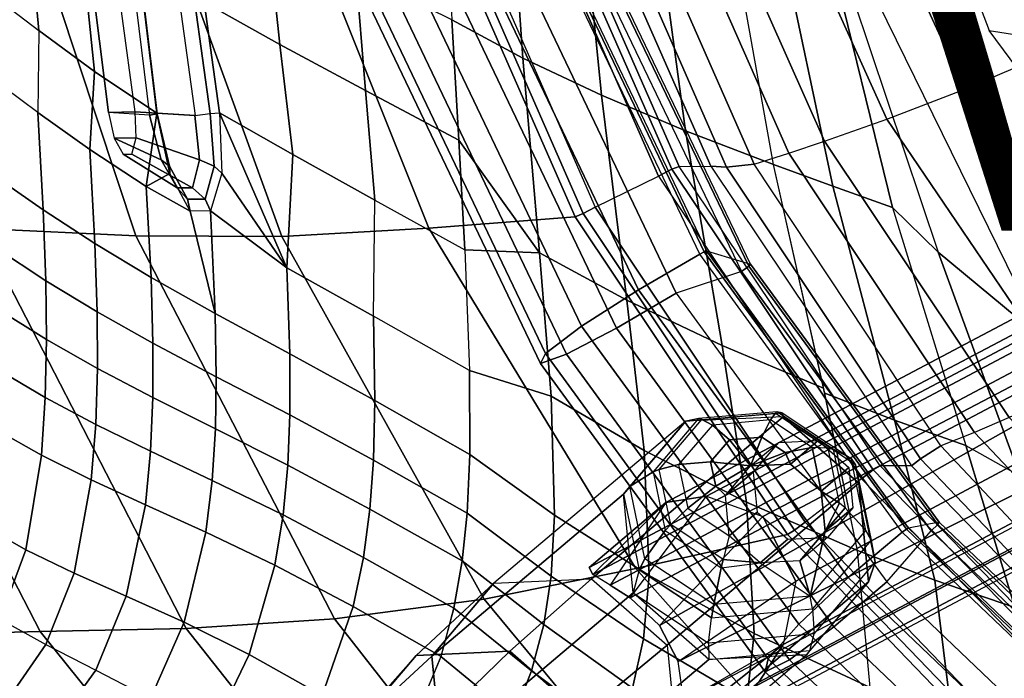
# Model space of a CAD drawing. Units: inches. Extents: x -15.4 to 17.5, y -15.6 to 15.6.
# Drawn here: x -10.1 to -4.3, y -8.6 to -4.8 of the extents above; entities that cross this region are included whole.
import ezdxf

# ---------------------------------------------------------------- set-up
doc = ezdxf.new("R2010")
doc.units = ezdxf.units.IN
doc.header["$MEASUREMENT"] = 0
for name, color, linetype in [('SEAT-BACK', 5, 'Continuous'), ('SEAT-FABRIC', 5, 'Continuous'), ('SEAT-VIEW', 7, 'Continuous'), ('SEAT-WOOD', 5, 'Continuous')]:
    doc.layers.add(name, color=color, linetype=linetype)
doc.styles.get("Standard").update_dxf_attribs({"font": 'arial.ttf'})

msp = doc.modelspace()

# ---------------------------------------------------------------- linework, layer by layer
at = {"layer": 'SEAT-BACK'}
for points in [[(-4.2256, -3.2011, 7.9513), (-4.8341, -3.4026, 8.1039), (-4.0884, -4.9681, 8.2286), (-3.4999, -4.6873, 8.0713)], [(-4.8341, -3.4026, 8.1039), (-5.3268, -3.5513, 8.3034), (-4.5737, -5.1748, 8.4315), (-4.0884, -4.9681, 8.2286)], [(-5.3268, -3.5513, 8.3034), (-5.7828, -3.6778, 8.5726), (-5.027, -5.3495, 8.7036), (-4.5737, -5.1748, 8.4315)], [(-5.7828, -3.6778, 8.5726), (-6.1485, -3.7722, 8.8729), (-5.3908, -5.4784, 9.0047), (-5.027, -5.3495, 8.7036)], [(-6.1485, -3.7722, 8.8729), (-6.3576, -3.8237, 9.0932), (-5.5977, -5.5478, 9.2232), (-5.3908, -5.4784, 9.0047)], [(-6.2786, -5.642, 11.2856), (-7.0746, -3.8308, 11.1559), (-7.158, -3.8583, 11.1774), (-6.3564, -5.6823, 11.308)], [(-6.2353, -5.6253, 11.208), (-7.029, -3.8194, 11.0788), (-7.0746, -3.8308, 11.1559), (-6.2786, -5.642, 11.2856)], [(-6.8455, -3.8195, 9.9519), (-7.029, -3.8194, 11.0788), (-6.2353, -5.6253, 11.208), (-6.0519, -5.6251, 10.0811)], [(-5.9595, -5.63, 9.7679), (-6.7382, -3.8526, 9.6404), (-6.8455, -3.8195, 9.9519), (-6.0519, -5.6251, 10.0811)], [(-6.3576, -3.8237, 9.0932), (-6.5636, -3.8729, 9.3596), (-5.7994, -5.613, 9.484), (-5.5977, -5.5478, 9.2232)], [(-7.158, -3.8583, 11.1774), (-7.5386, -4.0039, 11.1154), (-6.7243, -5.8631, 11.248), (-6.3564, -5.6823, 11.308)], [(-5.7994, -5.613, 9.484), (-6.5636, -3.8729, 9.3596), (-6.7382, -3.8526, 9.6404), (-5.9595, -5.63, 9.7679)], [(-10.3059, -5.9874, 20.5653), (-10.9629, -3.9172, 20.5417), (-10.0743, -3.9902, 18.0271), (-9.3983, -6.0309, 18.1309)], [(-9.2721, -4.0342, 15.7494), (-8.5487, -6.0336, 15.8612), (-9.3983, -6.0309, 18.1309), (-10.0743, -3.9902, 18.0271)], [(-7.5386, -4.0039, 11.1154), (-6.7243, -5.8631, 11.248), (-6.794, -5.8993, 11.2643), (-7.6141, -4.029, 11.1314)], [(-8.4672, -4.0454, 13.4723), (-7.6935, -5.9858, 13.5942), (-8.5487, -6.0336, 15.8612), (-9.2721, -4.0342, 15.7494)], [(-7.6629, -4.0422, 11.1949), (-6.8403, -5.9188, 11.3268), (-7.6935, -5.9858, 13.5942), (-8.4672, -4.0454, 13.4723)], [(-7.6141, -4.029, 11.1314), (-6.794, -5.8993, 11.2643), (-6.8403, -5.9188, 11.3268), (-7.6629, -4.0422, 11.1949)], [(-4.5737, -5.1748, 8.4315), (-4.0884, -4.9681, 8.2286), (-3.049, -6.4412, 8.4123), (-3.5169, -6.7055, 8.6204)], [(-5.027, -5.3495, 8.7036), (-4.5737, -5.1748, 8.4315), (-3.5169, -6.7055, 8.6204), (-3.9588, -6.9274, 8.8947)], [(-5.3908, -5.4784, 9.0047), (-5.027, -5.3495, 8.7036), (-3.9588, -6.9274, 8.8947), (-4.3147, -7.089, 9.1939)], [(-5.5977, -5.5478, 9.2232), (-5.3908, -5.4784, 9.0047), (-4.3147, -7.089, 9.1939), (-4.5168, -7.1746, 9.4083)], [(-5.7994, -5.613, 9.484), (-5.5977, -5.5478, 9.2232), (-4.5168, -7.1746, 9.4083), (-4.7127, -7.2534, 9.661)], [(-4.7126, -7.2534, 9.661), (-5.7994, -5.613, 9.484), (-5.9595, -5.63, 9.7679), (-4.8308, -7.3289, 9.9534)], [(-5.1063, -7.3924, 11.4765), (-6.2786, -5.642, 11.2856), (-6.3564, -5.6823, 11.308), (-5.1754, -7.4456, 11.5003)], [(-5.0666, -7.3703, 11.3983), (-6.2353, -5.6253, 11.208), (-6.2786, -5.642, 11.2856), (-5.1063, -7.3924, 11.4765)], [(-6.2353, -5.6253, 11.208), (-6.0519, -5.6251, 10.0811), (-4.8831, -7.3699, 10.2715), (-5.0666, -7.3703, 11.3983)], [(-4.8308, -7.3289, 9.9534), (-5.9595, -5.63, 9.7679), (-6.0519, -5.6251, 10.0811), (-4.8831, -7.3699, 10.2715)], [(-6.7243, -5.8631, 11.248), (-6.3564, -5.6823, 11.308), (-5.1754, -7.4456, 11.5003), (-5.503, -7.697, 11.4469)], [(-10.7758, -8.3563, 25.2848), (-12.0676, -5.8495, 25.4526), (-11.2029, -5.9179, 23.0031), (-9.9556, -8.3343, 22.9667)], [(-6.794, -5.8993, 11.2643), (-5.5639, -7.7443, 11.4637), (-5.6061, -7.7705, 11.5251), (-6.8403, -5.9188, 11.3268)], [(-6.7243, -5.8631, 11.248), (-5.503, -7.697, 11.4469), (-5.5639, -7.7443, 11.4637), (-6.794, -5.8993, 11.2643)], [(-9.9556, -8.3343, 22.9667), (-11.2029, -5.9179, 23.0031), (-10.3059, -5.9874, 20.5653), (-9.1056, -8.3165, 20.6592)], [(-6.8403, -5.9188, 11.3268), (-5.606, -7.7705, 11.5251), (-6.4882, -7.9676, 13.7989), (-7.6935, -5.9858, 13.5942)], [(-9.1056, -8.3165, 20.6592), (-10.3059, -5.9874, 20.5653), (-9.3983, -6.0309, 18.1309), (-8.2412, -8.2614, 18.3578)], [(-7.6935, -5.9858, 13.5942), (-6.4882, -7.9676, 13.7989), (-7.3714, -8.1461, 16.0738), (-8.5487, -6.0336, 15.8612)], [(-8.5487, -6.0336, 15.8612), (-7.3714, -8.1461, 16.0738), (-8.2412, -8.2614, 18.3578), (-9.3983, -6.0309, 18.1309)], [(-4.3147, -7.089, 9.1939), (-4.5168, -7.1746, 9.4083), (-3.3859, -8.3728, 9.6019), (-3.1892, -8.2766, 9.3924)], [(-4.5168, -7.1746, 9.4083), (-4.7127, -7.2534, 9.661), (-3.5763, -8.4598, 9.8461), (-3.3859, -8.3728, 9.6019)], [(-3.5764, -8.4598, 9.8461), (-4.7126, -7.2534, 9.661), (-4.8308, -7.3289, 9.9534), (-3.633, -8.5851, 10.1503)], [(-3.633, -8.5851, 10.1503), (-4.8308, -7.3289, 9.9534), (-4.8831, -7.3699, 10.2715), (-3.6291, -8.6636, 10.4757)], [(-3.8483, -8.6898, 11.6814), (-5.1063, -7.3924, 11.4765), (-5.1754, -7.4456, 11.5003), (-3.9077, -8.753, 11.7068)], [(-3.8126, -8.6636, 11.6026), (-5.0666, -7.3703, 11.3983), (-5.1063, -7.3924, 11.4765), (-3.8483, -8.6898, 11.6814)], [(-4.8831, -7.3699, 10.2715), (-5.0666, -7.3703, 11.3983), (-3.8126, -8.6636, 11.6026), (-3.6291, -8.6636, 10.4757)], [(-5.1754, -7.4456, 11.5003), (-5.503, -7.697, 11.4469), (-4.2224, -9.0289, 11.6555), (-3.9077, -8.753, 11.7068)], [(-5.503, -7.697, 11.4469), (-4.2224, -9.0289, 11.6555), (-4.2744, -9.0845, 11.6732), (-5.5639, -7.7443, 11.4637)], [(-5.606, -7.7705, 11.5251), (-4.312, -9.1157, 11.7343), (-5.2119, -9.4026, 14.0379), (-6.4882, -7.9676, 13.7989)], [(-5.5639, -7.7443, 11.4637), (-4.2744, -9.0845, 11.6732), (-4.312, -9.1157, 11.7343), (-5.6061, -7.7705, 11.5251)], [(-6.4882, -7.9676, 13.7989), (-5.2119, -9.4026, 14.0379), (-6.1095, -9.671, 16.3447), (-7.3714, -8.1461, 16.0738)], [(-7.3714, -8.1461, 16.0738), (-6.1095, -9.671, 16.3447), (-6.9823, -9.8741, 18.6675), (-8.2412, -8.2614, 18.3578)], [(-7.7822, -9.993, 20.8486), (-9.1056, -8.3165, 20.6592), (-8.2412, -8.2614, 18.3578), (-6.9823, -9.8741, 18.6675)], [(-10.7541, -8.8853, 26.2887), (-10.7759, -8.3563, 25.2848), (-9.3142, -10.1489, 25.2387), (-10.2279, -9.5463, 26.2638)], [(-9.3142, -10.1489, 25.2387), (-10.7758, -8.3563, 25.2848), (-9.9556, -8.3343, 22.9667), (-8.5627, -10.068, 23.0387)], [(-8.5627, -10.068, 23.0387), (-9.9556, -8.3343, 22.9667), (-9.1056, -8.3165, 20.6592), (-7.7822, -9.993, 20.8486)]]:
    msp.add_3dface(points, dxfattribs=at)
at = {"layer": 'SEAT-FABRIC'}
for points in [[(-4.4324, -4.8348, 11.6213), (-4.0104, -4.8991, 11.69), (-4.9692, -2.5381, 11.5339), (-5.3611, -2.3933, 11.47)], [(-4.0104, -4.8992, 11.69), (-3.6253, -4.6284, 12.601), (-4.447, -2.3842, 12.4757), (-4.9692, -2.5381, 11.5339)], [(-7.6155, -3.6439, 25.1701), (-7.5589, -4.771, 25.4042), (-7.1462, -4.9953, 24.7199), (-7.2292, -3.7973, 24.4774)], [(-10.3571, -3.7071, 33.5451), (-10.2827, -4.5886, 33.5531), (-9.9633, -4.8331, 32.3314), (-10.0449, -3.9486, 32.3163)], [(-7.2292, -3.7973, 24.4774), (-7.1462, -4.9953, 24.7199), (-6.6887, -5.211, 24.0618), (-6.8132, -3.9422, 23.8002)], [(-10.0449, -3.9486, 32.3163), (-9.9633, -4.8331, 32.3314), (-9.6383, -5.0727, 31.1102), (-9.7308, -4.1876, 31.0876)], [(-6.8132, -3.9422, 23.8002), (-6.6887, -5.211, 24.0618), (-6.1982, -5.4175, 23.4249), (-6.3789, -4.0799, 23.133)], [(-9.0826, -3.9913, 28.7145), (-8.9998, -4.6683, 28.7383), (-8.5595, -4.9159, 27.6635), (-8.6311, -4.234, 27.5818)], [(-6.3789, -4.0799, 23.133), (-6.1982, -5.4175, 23.4249), (-5.6862, -5.6151, 22.8021), (-5.937, -4.2124, 22.4698)], [(-2.9796, -6.0514, 18.7246), (-3.4781, -6.2678, 20.0032), (-4.4586, -4.3166, 19.8434), (-3.953, -4.1767, 18.529)], [(-9.7308, -4.1876, 31.0876), (-9.6383, -5.0727, 31.1102), (-9.2766, -5.3162, 29.9002), (-9.3833, -4.4303, 29.8686)], [(-8.6311, -4.234, 27.5818), (-8.5595, -4.9159, 27.6635), (-8.0623, -5.1842, 26.6189), (-8.1185, -4.4939, 26.4793)], [(-5.6862, -5.6151, 22.8021), (-5.937, -4.2124, 22.4698), (-5.6454, -4.2984, 22.0306), (-5.3413, -5.7413, 22.3947)], [(-5.3413, -5.7413, 22.3947), (-5.6454, -4.2984, 22.0306), (-5.3571, -4.384, 21.5892), (-4.9943, -5.8643, 21.988)], [(-4.7291, -6.1253, 21.8086), (-4.9943, -5.8643, 21.988), (-5.3571, -4.384, 21.5892), (-5.3228, -4.3525, 21.5104)], [(-4.1152, -6.6347, 21.3947), (-5.1324, -4.5601, 21.3057), (-5.3228, -4.3525, 21.5104), (-4.7291, -6.1253, 21.8086)], [(-3.4781, -6.2678, 20.0032), (-4.1152, -6.6347, 21.3947), (-5.1324, -4.5601, 21.3057), (-4.4586, -4.3166, 19.8434)], [(-9.3188, -5.3281, 29.7124), (-9.5583, -5.3112, 29.4523), (-9.6631, -4.478, 29.4256), (-9.4277, -4.441, 29.6813)], [(-9.2733, -5.3193, 29.8007), (-9.3812, -4.433, 29.769), (-9.4277, -4.441, 29.6813), (-9.3188, -5.3281, 29.7125)], [(-9.2767, -5.3162, 29.9002), (-9.3833, -4.4301, 29.8686), (-9.3812, -4.433, 29.769), (-9.2733, -5.3193, 29.8007)], [(-9.5583, -5.3112, 29.4523), (-9.4023, -5.3083, 28.9648), (-9.4812, -4.7218, 28.9445), (-9.6631, -4.478, 29.4256)], [(-8.1185, -4.4939, 26.4793), (-8.0623, -5.1842, 26.6189), (-7.5189, -5.4735, 25.6033), (-7.559, -4.771, 25.4041)], [(-9.9633, -4.8331, 32.3314), (-9.9682, -5.3122, 32.5355), (-10.2676, -5.091, 33.6549), (-10.2827, -4.5886, 33.5531)], [(-9.4812, -4.7218, 28.9445), (-9.1416, -4.6823, 28.8668), (-9.0537, -5.3288, 28.8924), (-9.4023, -5.3083, 28.9648)], [(-8.966, -5.318, 28.8473), (-9.0542, -4.6724, 28.8211), (-9.1416, -4.6823, 28.8668), (-9.0538, -5.3288, 28.8924)], [(-8.9109, -5.3134, 28.7649), (-8.9997, -4.6683, 28.7383), (-9.0542, -4.6724, 28.8211), (-8.966, -5.318, 28.8473)], [(-8.9998, -4.6683, 28.7383), (-8.911, -5.3134, 28.7649), (-8.485, -5.5557, 27.7557), (-8.5595, -4.9159, 27.6635)], [(-7.5589, -4.771, 25.4042), (-7.5189, -5.4735, 25.6033), (-7.0481, -6.1298, 25.0453), (-7.1462, -4.9953, 24.7199)], [(-9.6669, -5.5262, 31.4153), (-9.6383, -5.0727, 31.1102), (-9.9633, -4.8331, 32.3314), (-9.9682, -5.3122, 32.5355)], [(-2.4502, -6.9063, 11.9441), (-2.8959, -6.9056, 11.8715), (-4.4324, -4.8348, 11.6213), (-4.0104, -4.8991, 11.69)], [(-8.5595, -4.9159, 27.6635), (-8.485, -5.5557, 27.7557), (-8.0066, -5.8218, 26.7763), (-8.0623, -5.1842, 26.6189)], [(-7.1462, -4.9953, 24.7199), (-7.0481, -6.1298, 25.0453), (-6.5404, -6.4049, 24.4002), (-6.6887, -5.211, 24.0618)], [(-10.2676, -5.091, 33.6549), (-10.2339, -5.6718, 33.6849), (-9.9368, -5.878, 32.5955), (-9.9682, -5.3122, 32.5355)], [(-9.6383, -5.0727, 31.1102), (-9.6669, -5.5262, 31.4153), (-9.3384, -5.7417, 30.3031), (-9.2766, -5.3162, 29.9002)], [(-8.0623, -5.1842, 26.6189), (-8.0066, -5.8218, 26.7763), (-7.4834, -6.1121, 25.8272), (-7.5189, -5.4735, 25.6033)], [(-6.6887, -5.211, 24.0618), (-6.5404, -6.4049, 24.4002), (-5.9857, -6.6679, 23.7897), (-6.1982, -5.4175, 23.4249)], [(-9.9682, -5.3122, 32.5355), (-9.9368, -5.878, 32.5955), (-9.6366, -6.0749, 31.5052), (-9.6669, -5.5262, 31.4153)], [(-9.5583, -5.3112, 29.4523), (-9.5235, -5.4615, 29.4115), (-9.3959, -5.4593, 29.0162), (-9.4023, -5.3083, 28.9648)], [(-9.3188, -5.3281, 29.7124), (-9.5583, -5.3112, 29.4523), (-9.5235, -5.4615, 29.4115), (-9.2515, -5.5867, 29.6522)], [(-9.0277, -5.5875, 28.9787), (-9.3959, -5.4593, 29.0162), (-9.4023, -5.3083, 28.9648), (-9.054, -5.3288, 28.8924)], [(-9.1997, -5.6671, 29.8058), (-9.2766, -5.3162, 29.9002), (-9.3384, -5.7417, 30.3031)], [(-9.2515, -5.5867, 29.6522), (-9.2027, -5.6243, 29.7306), (-9.2733, -5.3193, 29.8007), (-9.3188, -5.3281, 29.7124)], [(-9.2027, -5.6243, 29.7306), (-9.1997, -5.6671, 29.8058), (-9.2767, -5.3162, 29.9002), (-9.2733, -5.3193, 29.8007)], [(-9.054, -5.3288, 28.8924), (-8.9659, -5.318, 28.8472), (-8.9421, -5.6234, 28.9424), (-9.0277, -5.5875, 28.9787)], [(-8.9659, -5.318, 28.8472), (-8.911, -5.3134, 28.7649), (-8.8974, -5.6642, 28.8866), (-8.9421, -5.6234, 28.9424)], [(-8.911, -5.3134, 28.7649), (-8.5196, -6.2165, 28.1437), (-8.485, -5.5557, 27.7557)], [(-8.8974, -5.6642, 28.8866), (-8.5196, -6.2165, 28.1437), (-8.911, -5.3134, 28.7649)], [(-6.1982, -5.4175, 23.4249), (-5.9857, -6.6679, 23.7897), (-5.3951, -6.9164, 23.2072), (-5.6862, -5.6151, 22.8021)], [(-9.3959, -5.4593, 29.0162), (-9.5235, -5.4615, 29.4115), (-9.4714, -5.555, 29.2932), (-9.4222, -5.5542, 29.1416)], [(-9.2515, -5.5867, 29.6522), (-9.5235, -5.4615, 29.4115), (-9.4714, -5.555, 29.2932), (-9.1573, -5.7498, 29.4533)], [(-9.0694, -5.7509, 29.1941), (-9.4222, -5.5542, 29.1416), (-9.3959, -5.4593, 29.0162), (-9.0277, -5.5875, 28.9787)], [(-7.4834, -6.1121, 25.8272), (-7.0481, -6.1298, 25.0453), (-7.5189, -5.4735, 25.6033)], [(-9.6669, -5.5262, 31.4153), (-9.6366, -6.0749, 31.5052), (-9.3097, -6.2729, 30.4229), (-9.3384, -5.7417, 30.3031)], [(-9.1573, -5.7498, 29.4533), (-9.4714, -5.555, 29.2932), (-9.4222, -5.5542, 29.1416), (-9.0694, -5.7509, 29.1941)], [(-8.485, -5.5557, 27.7557), (-8.5196, -6.2165, 28.1437), (-8.0156, -6.4979, 27.1152), (-8.0066, -5.8218, 26.7763)], [(-9.1573, -5.7498, 29.4533), (-9.097, -5.8165, 29.4964), (-9.2027, -5.6243, 29.7306), (-9.2515, -5.5867, 29.6522)], [(-9.0277, -5.5875, 28.9787), (-8.9421, -5.6234, 28.9424), (-8.9947, -5.817, 29.1924), (-9.0694, -5.7509, 29.1941)], [(-5.3882, -6.9464, 23.2177), (-5.6862, -5.6151, 22.8021), (-5.3413, -5.7413, 22.3947), (-4.9817, -7.1027, 22.8448)], [(-10.2339, -5.6718, 33.6849), (-10.2168, -6.0984, 33.7075), (-9.9223, -6.2913, 32.641), (-9.9368, -5.878, 32.5955)], [(-9.3384, -5.7417, 30.3031), (-9.0812, -5.8855, 29.53), (-9.1997, -5.6671, 29.8058)], [(-9.097, -5.8165, 29.4964), (-9.0812, -5.8855, 29.53), (-9.1997, -5.6671, 29.8058), (-9.2027, -5.6243, 29.7306)], [(-8.9421, -5.6234, 28.9424), (-8.8974, -5.6642, 28.8866), (-8.9638, -5.8844, 29.178), (-8.9947, -5.817, 29.1924)], [(-8.9638, -5.8844, 29.178), (-8.5196, -6.2165, 28.1437), (-8.8974, -5.6642, 28.8866)], [(-9.3384, -5.7417, 30.3031), (-9.3097, -6.2729, 30.4229), (-8.9367, -6.4825, 29.358), (-9.0812, -5.8855, 29.53)], [(-9.0694, -5.7509, 29.1941), (-8.9947, -5.817, 29.1924), (-9.097, -5.8165, 29.4964), (-9.1573, -5.7498, 29.4533)], [(-4.9817, -7.1027, 22.8448), (-5.3413, -5.7413, 22.3947), (-4.9943, -5.8643, 21.988), (-4.5665, -7.2514, 22.4784)], [(-8.9947, -5.817, 29.1924), (-8.9638, -5.8844, 29.178), (-9.0812, -5.8855, 29.53), (-9.097, -5.8165, 29.4964)], [(-8.0156, -6.4979, 27.1152), (-8.0066, -5.8218, 26.7763), (-7.4834, -6.1121, 25.8272), (-7.4553, -6.8151, 26.127)], [(-9.9368, -5.878, 32.5955), (-9.9223, -6.2913, 32.641), (-9.6237, -6.4732, 31.5737), (-9.6366, -6.0749, 31.5052)], [(-8.9367, -6.4825, 29.358), (-8.9638, -5.8844, 29.178), (-9.0812, -5.8855, 29.53)], [(-8.9638, -5.8844, 29.178), (-8.9367, -6.4825, 29.358), (-8.5023, -6.7174, 28.322), (-8.5196, -6.2165, 28.1437)], [(-4.5665, -7.2514, 22.4784), (-4.2526, -7.427, 22.2668), (-4.7291, -6.1253, 21.8086), (-4.9943, -5.8643, 21.988)], [(-10.2168, -6.0984, 33.7075), (-10.2101, -6.4531, 33.7266), (-9.9186, -6.6341, 32.6793), (-9.9223, -6.2913, 32.641)], [(-9.6366, -6.0749, 31.5052), (-9.6237, -6.4732, 31.5737), (-9.2988, -6.6558, 30.5143), (-9.3097, -6.2729, 30.4229)], [(-7.4834, -6.1121, 25.8272), (-7.4553, -6.8151, 26.127), (-6.9816, -6.9641, 25.3595), (-7.0481, -6.1298, 25.0453)], [(-7.0481, -6.1298, 25.0453), (-6.9816, -6.9641, 25.3595), (-6.4404, -7.2795, 24.7158), (-6.5404, -6.4049, 24.4002)], [(-3.4686, -7.9299, 21.8951), (-4.1152, -6.6347, 21.3947), (-4.7291, -6.1253, 21.8086), (-4.2526, -7.427, 22.2668)], [(-8.5196, -6.2165, 28.1437), (-8.5023, -6.7174, 28.322), (-8.0069, -6.9899, 27.3234), (-8.0156, -6.4979, 27.1152)], [(-9.9223, -6.2913, 32.641), (-9.9186, -6.6341, 32.6793), (-9.6219, -6.8028, 31.6315), (-9.6237, -6.4732, 31.5737)], [(-9.3097, -6.2729, 30.4229), (-9.2988, -6.6558, 30.5143), (-8.9298, -6.8509, 29.4717), (-8.9367, -6.4825, 29.358)], [(-6.5404, -6.4049, 24.4002), (-6.4404, -7.2795, 24.7158), (-5.8431, -7.5807, 24.1164), (-5.9857, -6.6679, 23.7897)], [(-10.2101, -6.4531, 33.7266), (-10.2133, -6.8028, 33.7452), (-9.9256, -6.9723, 32.7169), (-9.9186, -6.6341, 32.6793)], [(-9.6237, -6.4732, 31.5737), (-9.6219, -6.8028, 31.6315), (-9.2995, -6.9718, 30.5913), (-9.2988, -6.6558, 30.5143)], [(-8.9367, -6.4825, 29.358), (-8.9298, -6.8509, 29.4717), (-8.5024, -7.0735, 28.4575), (-8.5023, -6.7174, 28.322)], [(-8.0156, -6.4979, 27.1152), (-8.0069, -6.9899, 27.3234), (-7.4536, -7.3031, 26.3679), (-7.4553, -6.8151, 26.127)], [(-9.9186, -6.6341, 32.6793), (-9.9256, -6.9723, 32.7169), (-9.6317, -7.1282, 31.6883), (-9.6219, -6.8028, 31.6315)], [(-9.2988, -6.6558, 30.5143), (-9.2995, -6.9718, 30.5913), (-8.9348, -7.1541, 29.5676), (-8.9298, -6.8509, 29.4717)], [(-5.9857, -6.6679, 23.7897), (-5.8431, -7.5807, 24.1164), (-5.1971, -7.8623, 23.5593), (-5.3951, -6.9164, 23.2072)], [(-8.5023, -6.7174, 28.322), (-8.5024, -7.0735, 28.4575), (-8.0152, -7.337, 27.4807), (-8.0069, -6.9899, 27.3234)], [(-10.2133, -6.8028, 33.7452), (-10.2303, -7.1477, 33.763), (-9.9475, -7.3073, 32.753), (-9.9256, -6.9723, 32.7169)], [(-9.6219, -6.8028, 31.6315), (-9.6317, -7.1282, 31.6883), (-9.3126, -7.2841, 30.6672), (-9.2995, -6.9718, 30.5913)], [(-7.4553, -6.8151, 26.127), (-7.4537, -7.3031, 26.3679), (-6.9611, -7.6579, 25.6769), (-6.9816, -6.9641, 25.3595)], [(-8.9298, -6.8509, 29.4717), (-8.9348, -7.1541, 29.5676), (-8.5145, -7.3659, 28.5714), (-8.5024, -7.0735, 28.4575)], [(-9.9256, -6.9723, 32.7169), (-9.9475, -7.3073, 32.753), (-9.6575, -7.452, 31.7429), (-9.6317, -7.1282, 31.6883)], [(-9.2995, -6.9718, 30.5913), (-9.3126, -7.2841, 30.6672), (-8.9533, -7.4541, 29.6619), (-8.9348, -7.1541, 29.5676)], [(-8.0069, -6.9899, 27.3234), (-8.0152, -7.337, 27.4807), (-7.4696, -7.6448, 26.5488), (-7.4536, -7.3031, 26.3679)], [(-6.9816, -6.9641, 25.3595), (-6.9611, -7.6579, 25.6769), (-6.4111, -8.0083, 25.0283), (-6.4404, -7.2795, 24.7158)], [(-5.1971, -7.8622, 23.5593), (-5.3882, -6.9464, 23.2177), (-4.9817, -7.1027, 22.8448), (-4.7476, -8.0352, 23.2125)], [(-8.5024, -7.0735, 28.4575), (-8.5145, -7.3659, 28.5714), (-8.0359, -7.6211, 27.6124), (-8.0152, -7.337, 27.4807)], [(-4.7476, -8.0352, 23.2125), (-4.9817, -7.1027, 22.8448), (-4.5665, -7.2514, 22.4784), (-4.2821, -8.1955, 22.8812)], [(-10.2303, -7.1477, 33.763), (-10.3085, -7.7053, 33.7883), (-10.038, -7.8582, 32.8049), (-9.9475, -7.3073, 32.753)], [(-9.6317, -7.1282, 31.6883), (-9.6575, -7.452, 31.7429), (-9.3429, -7.5965, 30.7401), (-9.3126, -7.2841, 30.6672)], [(-8.9348, -7.1541, 29.5676), (-8.9533, -7.4541, 29.6619), (-8.5413, -7.6554, 28.683), (-8.5145, -7.3659, 28.5714)], [(-4.2526, -7.427, 22.2668), (-3.59, -8.6112, 22.589), (-4.2821, -8.1955, 22.8812), (-4.5665, -7.2514, 22.4784)], [(-9.9475, -7.3073, 32.753), (-10.038, -7.8582, 32.8049), (-9.7581, -7.994, 31.8216), (-9.6575, -7.452, 31.7429)], [(-9.3126, -7.2841, 30.6672), (-9.3429, -7.5965, 30.7401), (-8.9903, -7.7558, 29.7524), (-8.9533, -7.4541, 29.6619)], [(-7.4537, -7.3031, 26.3679), (-7.4696, -7.6448, 26.5489), (-6.9813, -8.0122, 25.8598), (-6.9611, -7.6579, 25.6769)], [(-6.4404, -7.2795, 24.7158), (-6.4111, -8.0083, 25.0283), (-5.7993, -8.3455, 24.4302), (-5.8431, -7.5807, 24.1164)], [(-8.5145, -7.3659, 28.5714), (-8.5413, -7.6554, 28.683), (-8.0732, -7.9026, 27.7408), (-8.0359, -7.6211, 27.6124)], [(-8.0152, -7.337, 27.4807), (-8.0359, -7.6211, 27.6124), (-7.4988, -7.9234, 26.6991), (-7.4696, -7.6448, 26.5488)], [(-9.6575, -7.452, 31.7429), (-9.7581, -7.994, 31.8216), (-9.4547, -8.1292, 30.8452), (-9.3429, -7.5965, 30.7401)], [(-8.9533, -7.4541, 29.6619), (-8.9903, -7.7558, 29.7524), (-8.5885, -7.9482, 28.7899), (-8.5413, -7.6554, 28.683)], [(-9.3429, -7.5965, 30.7401), (-9.4547, -8.1292, 30.8452), (-9.1178, -8.2807, 29.8823), (-8.9903, -7.7558, 29.7524)], [(-8.0359, -7.6211, 27.6124), (-8.0732, -7.9026, 27.7408), (-7.5473, -8.1993, 26.8443), (-7.4988, -7.9234, 26.6991)], [(-5.8431, -7.5807, 24.1164), (-5.7993, -8.3455, 24.4302), (-5.1243, -8.6607, 23.891), (-5.1971, -7.8623, 23.5593)], [(-8.5413, -7.6554, 28.683), (-8.5885, -7.9482, 28.7899), (-8.1333, -8.189, 27.8627), (-8.0732, -7.9026, 27.7408)], [(-7.4696, -7.6448, 26.5489), (-7.4987, -7.9235, 26.6992), (-7.0241, -8.2942, 26.015), (-6.9813, -8.0122, 25.8598)], [(-6.9611, -7.6579, 25.6769), (-6.9813, -8.0122, 25.8598), (-6.4428, -8.3774, 25.2082), (-6.4111, -8.0083, 25.0283)], [(-10.3085, -7.7053, 33.7883), (-10.4441, -8.0943, 33.7993), (-10.1884, -8.2622, 32.8276), (-10.038, -7.8582, 32.8049)], [(-8.9903, -7.7558, 29.7524), (-9.1178, -8.2807, 29.8823), (-8.7387, -8.4684, 28.9419), (-8.5885, -7.9482, 28.7899)], [(-10.038, -7.8582, 32.8049), (-10.1884, -8.2622, 32.8276), (-9.9218, -8.411, 31.8558), (-9.7581, -7.994, 31.8216)], [(-8.0732, -7.9026, 27.7408), (-8.1333, -8.189, 27.8627), (-7.6221, -8.481, 26.9805), (-7.5473, -8.1993, 26.8443)], [(-5.1243, -8.6608, 23.8911), (-5.1971, -7.8622, 23.5593), (-4.7476, -8.0352, 23.2125), (-4.6478, -8.8513, 23.5725)], [(-8.5885, -7.9482, 28.7899), (-8.7387, -8.4684, 28.9419), (-8.3137, -8.7072, 28.0333), (-8.1333, -8.189, 27.8627)], [(-7.4987, -7.9235, 26.6992), (-7.5472, -8.1994, 26.8444), (-7.0951, -8.5631, 26.1682), (-7.0241, -8.2942, 26.015)], [(-9.7581, -7.994, 31.8216), (-9.9218, -8.411, 31.8558), (-9.6321, -8.5591, 30.8904), (-9.4547, -8.1292, 30.8452)], [(-6.9813, -8.0122, 25.8598), (-7.0241, -8.2942, 26.015), (-6.5071, -8.6638, 25.3618), (-6.4428, -8.3774, 25.2082)], [(-6.4111, -8.0083, 25.0283), (-6.4428, -8.3774, 25.2082), (-5.8415, -8.7325, 24.6081), (-5.7993, -8.3455, 24.4302)], [(-4.6478, -8.8513, 23.5725), (-4.7476, -8.0352, 23.2125), (-4.2821, -8.1955, 22.8812), (-4.1459, -9.0244, 23.2846)], [(-9.4547, -8.1292, 30.8452), (-9.6321, -8.5591, 30.8904), (-9.313, -8.7246, 29.9373), (-9.1178, -8.2807, 29.8823)], [(-8.1333, -8.189, 27.8627), (-8.3137, -8.7072, 28.0333), (-7.8394, -8.9985, 27.1654), (-7.6221, -8.481, 26.9805)], [(-7.5472, -8.1994, 26.8444), (-7.6222, -8.4809, 26.9804), (-7.1981, -8.8293, 26.316), (-7.0951, -8.5631, 26.1682)], [(-10.1884, -8.2622, 32.8276), (-9.9218, -8.411, 31.8558), (-10.2363, -8.8622, 31.8799), (-10.4979, -8.7122, 32.8464)], [(-9.1178, -8.2807, 29.8823), (-9.313, -8.7246, 29.9373), (-8.959, -8.9283, 29.0042), (-8.7387, -8.4684, 28.9419)], [(-7.0241, -8.2942, 26.015), (-7.0951, -8.5631, 26.1682), (-6.608, -8.9266, 25.5168), (-6.5071, -8.6638, 25.3618)], [(-5.7993, -8.3455, 24.4302), (-5.8415, -8.7325, 24.6081), (-5.1691, -9.0686, 24.0768), (-5.1243, -8.6607, 23.891)], [(-9.9218, -8.411, 31.8558), (-9.6321, -8.5591, 30.8904), (-9.9547, -9.0076, 30.9256), (-10.2363, -8.8622, 31.8799)], [(-6.4428, -8.3774, 25.2082), (-6.5071, -8.6638, 25.3618), (-5.9286, -9.028, 24.7594), (-5.8415, -8.7325, 24.6081)], [(-8.7387, -8.4684, 28.9419), (-8.959, -8.9283, 29.0042), (-8.5691, -9.1841, 28.0987), (-8.3137, -8.7072, 28.0333)], [(-7.6222, -8.4809, 26.9804), (-7.8393, -8.9986, 27.1655), (-7.4646, -9.3075, 26.5264), (-7.1981, -8.8293, 26.316)], [(-9.6321, -8.5591, 30.8904), (-9.313, -8.7246, 29.9373), (-9.6479, -9.1638, 29.9864), (-9.9547, -9.0076, 30.9256)], [(-7.0951, -8.5631, 26.1682), (-7.1981, -8.8293, 26.316), (-6.7438, -9.1789, 25.6728), (-6.608, -8.9266, 25.5168)]]:
    msp.add_3dface(points, dxfattribs=at)
at = {"layer": 'SEAT-WOOD'}
for points in [[(0.7581, -3.8384, 7.7698), (1.0248, -3.8384, 6.1319), (-6.76, -7.9618, 4.864), (-6.3125, -7.5835, 6.6183)], [(1.0602, -3.8681, 6.011), (-6.7384, -8.0028, 4.7356), (-6.76, -7.9618, 4.864), (1.0248, -3.8384, 6.1319)], [(0.7581, -3.8384, 7.7698), (-6.3125, -7.5835, 6.6183), (-6.077, -7.5459, 6.9931), (0.7538, -3.9384, 8.1207)], [(1.1168, -3.9492, 5.9275), (-6.6381, -8.0638, 4.6611), (-6.7384, -8.0028, 4.7356), (1.0602, -3.8681, 6.011)], [(1.1793, -4.06, 5.9037), (-6.5206, -8.1384, 4.6497), (-6.6381, -8.0638, 4.6611), (1.1168, -3.9492, 5.9275)], [(0.7538, -3.9384, 8.1207), (-6.077, -7.5459, 6.9931), (-5.7498, -7.6656, 7.2683), (0.8544, -4.2, 8.3545)], [(-5.8737, -6.2368, 9.6714), (-6.2529, -6.3638, 9.6096), (-7.2678, -4.2363, 9.4443), (-6.9155, -4.066, 9.5017)], [(-6.0759, -6.1181, 11.0333), (-5.8203, -6.1953, 9.7598), (-6.8552, -4.0389, 9.5913), (-7.0517, -4.0722, 10.8743)], [(-6.9155, -4.066, 9.5017), (-5.8737, -6.2368, 9.6714), (-5.8307, -6.2075, 9.7017), (-6.8676, -4.0468, 9.5328)], [(-6.8676, -4.0468, 9.5328), (-5.8307, -6.2075, 9.7017), (-5.8203, -6.1953, 9.7598), (-6.8552, -4.0389, 9.5913)], [(-6.5206, -8.1384, 4.6497), (1.1793, -4.06, 5.9037), (1.1793, -4.06, 5.9037), (-6.3501, -8.2992, 4.6775)], [(-6.3501, -8.2992, 4.6775), (1.1793, -4.06, 5.9037), (1.4907, -4.6635, 5.9544), (-6.2422, -8.5083, 4.695)], [(-6.1159, -6.1364, 11.0931), (-7.0947, -4.0845, 10.9337), (-7.485, -4.2228, 11.0029), (-6.4732, -6.3437, 11.1677)], [(-7.0663, -4.0755, 10.9096), (-6.0897, -6.123, 11.0686), (-6.1159, -6.1363, 11.0931), (-7.0947, -4.0844, 10.9337)], [(-7.0517, -4.0722, 10.8743), (-6.0759, -6.1181, 11.0333), (-6.0897, -6.123, 11.0686), (-7.0663, -4.0755, 10.9096)], [(-6.4732, -6.3437, 11.1677), (-7.485, -4.2228, 11.0029), (-7.8496, -4.3651, 10.8508), (-6.8041, -6.5569, 11.0211)], [(-7.2678, -4.2363, 9.4443), (-6.2529, -6.3638, 9.6096), (-6.6015, -6.5684, 9.6602), (-7.649, -4.3727, 9.4897)], [(0.8544, -4.2, 8.3545), (-5.7498, -7.6656, 7.2683), (-5.5559, -8.0414, 7.2999), (1.0213, -4.5234, 8.3816)], [(-6.8041, -6.5569, 11.0211), (-7.8496, -4.3651, 10.8508), (-8.0846, -4.4706, 10.5191), (-7.0139, -6.715, 10.6935)], [(-7.649, -4.3727, 9.4897), (-6.6015, -6.5684, 9.6602), (-6.8911, -6.7184, 9.9046), (-7.9623, -4.4729, 9.7302)], [(-7.0139, -6.715, 10.6935), (-8.0846, -4.4706, 10.5191), (-8.1232, -4.5095, 10.1028), (-7.0432, -6.7732, 10.2787)], [(-7.9623, -4.4729, 9.7302), (-6.8911, -6.7184, 9.9046), (-7.0432, -6.7732, 10.2787), (-8.1232, -4.5095, 10.1028)], [(1.0213, -4.5234, 8.3816), (-5.5559, -8.0414, 7.2999), (-5.6305, -8.4112, 7.0658), (1.1907, -4.7851, 8.1919)], [(-6.2422, -8.5083, 4.695), (1.4907, -4.6635, 5.9544), (1.4907, -4.6635, 5.9544), (-6.2092, -8.7419, 4.7004)], [(-6.2179, -8.8783, 4.7296), (1.5425, -4.7742, 5.9968), (1.4907, -4.6635, 5.9544), (-6.2092, -8.7419, 4.7004)], [(-6.2319, -8.9845, 4.818), (1.5696, -4.8553, 6.0939), (1.5425, -4.7742, 5.9968), (-6.2179, -8.8783, 4.7296)], [(1.1907, -4.7851, 8.1919), (-5.6305, -8.4112, 7.0658), (-5.7725, -8.6301, 6.7062), (1.2981, -4.885, 7.8577)], [(-6.2199, -9.0084, 4.952), (1.5649, -4.885, 6.2198), (1.5696, -4.8553, 6.0939), (-6.2319, -8.9845, 4.818)], [(-5.7725, -8.6301, 6.7062), (-6.2199, -9.0084, 4.952), (1.5649, -4.885, 6.2198), (1.2981, -4.885, 7.8577)], [(-6.0897, -6.123, 11.0686), (-4.9134, -7.7383, 11.2602), (-4.937, -7.7555, 11.2851), (-6.1159, -6.1363, 11.0931)], [(-6.0759, -6.1181, 11.0333), (-4.9005, -7.7321, 11.2246), (-4.9134, -7.7383, 11.2602), (-6.0897, -6.123, 11.0686)], [(-4.7227, -7.6969, 9.9386), (-4.9005, -7.7321, 11.2246), (-6.0759, -6.1181, 11.0333), (-5.8203, -6.1953, 9.7598)], [(-4.937, -7.7555, 11.2851), (-6.1159, -6.1364, 11.0931), (-6.4732, -6.3437, 11.1677), (-5.2523, -8.0204, 11.3665)], [(-5.0279, -8.046, 9.8091), (-4.7683, -7.7489, 9.8514), (-5.8737, -6.2368, 9.6714), (-6.2529, -6.3638, 9.6096)], [(-5.8737, -6.2368, 9.6714), (-4.7683, -7.7489, 9.8514), (-4.7308, -7.7121, 9.8809), (-5.8307, -6.2075, 9.7017)], [(-5.8307, -6.2075, 9.7017), (-4.7308, -7.7121, 9.8809), (-4.7227, -7.6969, 9.9386), (-5.8203, -6.1953, 9.7598)], [(-5.2523, -8.0204, 11.3665), (-6.4732, -6.3437, 11.1677), (-6.8041, -6.5569, 11.0211), (-5.54, -8.2926, 11.227)], [(-6.2529, -6.3638, 9.6096), (-5.0279, -8.046, 9.8091), (-5.3351, -8.3073, 9.8665), (-6.6015, -6.5684, 9.6602)], [(-5.54, -8.2926, 11.227), (-6.8041, -6.5569, 11.0211), (-7.0139, -6.715, 10.6935), (-5.7177, -8.4946, 10.9046)], [(-6.6015, -6.5684, 9.6602), (-5.3351, -8.3073, 9.8665), (-5.5943, -8.499, 10.1158), (-6.8911, -6.7184, 9.9046)], [(-5.7177, -8.4946, 10.9046), (-7.0139, -6.715, 10.6935), (-7.0432, -6.7732, 10.2787), (-5.7353, -8.569, 10.4917)], [(-6.8911, -6.7184, 9.9046), (-5.5943, -8.499, 10.1158), (-5.7353, -8.569, 10.4917), (-7.0432, -6.7732, 10.2787)], [(-6.7464, -8.0271, 4.644), (-5.6301, -7.0833, 9.02), (-6.1975, -7.1097, 9.1705), (-7.3138, -8.0535, 4.7944)], [(-6.3058, -8.4147, 4.6152), (-5.1895, -7.471, 8.9912), (-5.6301, -7.0833, 9.02), (-6.7464, -8.0271, 4.644)], [(-6.1232, -7.0944, 9.3976), (-6.388, -7.4046, 9.6118), (-6.5228, -7.4908, 9.4336), (-6.1975, -7.1097, 9.1705)], [(-6.3516, -7.3908, 9.6457), (-6.1034, -7.1001, 9.445), (-6.1232, -7.0944, 9.3976), (-6.388, -7.4046, 9.6118)], [(-6.0426, -7.132, 9.5709), (-6.2389, -7.362, 9.7298), (-6.3516, -7.3908, 9.6457), (-6.1034, -7.1001, 9.445)], [(-5.6666, -7.0542, 9.3522), (-6.1232, -7.0944, 9.3976), (-6.1975, -7.1097, 9.1705), (-5.6366, -7.0603, 9.1147)], [(-6.1975, -7.1097, 9.1705), (-5.6366, -7.0603, 9.1147), (-5.6301, -7.0833, 9.02)], [(-6.1034, -7.1001, 9.445), (-5.6754, -7.0624, 9.4024), (-5.6666, -7.0542, 9.3522), (-6.1232, -7.0944, 9.3976)], [(-5.704, -7.1022, 9.5373), (-6.0426, -7.132, 9.5709), (-6.1034, -7.1001, 9.445), (-5.6754, -7.0624, 9.4024)], [(-5.9429, -7.2185, 9.7311), (-5.754, -7.2019, 9.7123), (-5.704, -7.1022, 9.5373), (-6.0426, -7.132, 9.5709)], [(-5.754, -7.2019, 9.7123), (-5.6188, -7.2919, 9.7656), (-5.4619, -7.2634, 9.6328), (-5.704, -7.1022, 9.5373)], [(-5.4619, -7.2634, 9.6328), (-5.704, -7.1022, 9.5373), (-5.6754, -7.0624, 9.4024), (-5.3694, -7.2662, 9.5232)], [(-5.6754, -7.0624, 9.4024), (-5.3694, -7.2662, 9.5232), (-5.34, -7.2717, 9.481), (-5.6666, -7.0542, 9.3522)], [(-5.34, -7.2717, 9.481), (-5.6666, -7.0542, 9.3522), (-5.6366, -7.0603, 9.1147), (-5.2355, -7.3275, 9.273)], [(-5.6366, -7.0603, 9.1147), (-5.2355, -7.3275, 9.273), (-5.2096, -7.3635, 9.186), (-5.6301, -7.0833, 9.02)], [(-5.2096, -7.3635, 9.186), (-5.6301, -7.0833, 9.02), (-5.1895, -7.471, 8.9912)], [(-6.1975, -7.1097, 9.1705), (-7.3138, -8.0535, 4.7944), (-7.6756, -8.4784, 4.9784), (-6.5593, -7.5347, 9.3544)], [(-6.5228, -7.4908, 9.4336), (-6.1975, -7.1097, 9.1705), (-6.5593, -7.5347, 9.3544)], [(-6.0525, -7.3469, 9.8197), (-5.9429, -7.2185, 9.7311), (-6.0426, -7.132, 9.5709), (-6.2389, -7.362, 9.7298)], [(-5.8197, -7.3697, 9.8695), (-5.9429, -7.2185, 9.7311), (-6.0525, -7.3469, 9.8197)], [(-5.8197, -7.3697, 9.8695), (-5.754, -7.2019, 9.7123), (-5.9429, -7.2185, 9.7311)], [(-5.6188, -7.2919, 9.7656), (-5.754, -7.2019, 9.7123), (-5.8197, -7.3697, 9.8695)], [(-5.8197, -7.3697, 9.8695), (-5.6578, -7.2328, 10.5043), (-5.805, -7.4058, 10.5792), (-5.9669, -7.5427, 9.9443)], [(-5.4268, -7.2221, 10.4431), (-5.5887, -7.359, 9.8083), (-5.8197, -7.3697, 9.8695), (-5.6578, -7.2328, 10.5043)], [(-5.5887, -7.359, 9.8083), (-5.4094, -7.5167, 9.7965), (-5.4619, -7.2634, 9.6328), (-5.6188, -7.2919, 9.7656)], [(-5.2474, -7.3798, 10.4313), (-5.4094, -7.5167, 9.7965), (-5.5887, -7.359, 9.8083), (-5.4268, -7.2221, 10.4431)], [(-5.4619, -7.2634, 9.6328), (-5.4094, -7.5167, 9.7965), (-5.3029, -7.5864, 9.7301), (-5.3694, -7.2662, 9.5232)], [(-5.3029, -7.5864, 9.7301), (-5.3694, -7.2662, 9.5232), (-5.34, -7.2717, 9.481), (-5.2691, -7.6134, 9.7018)], [(-5.34, -7.2717, 9.481), (-5.2691, -7.6134, 9.7018), (-5.1484, -7.7472, 9.5442), (-5.2355, -7.3275, 9.273)], [(-5.8197, -7.3697, 9.8695), (-5.5887, -7.359, 9.8083), (-5.6188, -7.2919, 9.7656)], [(-5.1484, -7.7472, 9.5442), (-5.2355, -7.3275, 9.273), (-5.2096, -7.3635, 9.186), (-5.1183, -7.8035, 9.4704)], [(-6.2851, -7.711, 9.8527), (-6.3516, -7.3908, 9.6457), (-6.388, -7.4046, 9.6118), (-6.3171, -7.7463, 9.8326)], [(-6.2389, -7.362, 9.7298), (-6.1863, -7.6153, 9.8935), (-6.2851, -7.711, 9.8527), (-6.3516, -7.3908, 9.6457)], [(-6.0232, -7.4883, 9.9111), (-6.0525, -7.3469, 9.8197), (-6.2389, -7.362, 9.7298), (-6.1863, -7.6153, 9.8935)], [(-5.8197, -7.3697, 9.8695), (-6.0525, -7.3469, 9.8197), (-6.0232, -7.4883, 9.9111)], [(-6.0232, -7.4883, 9.9111), (-5.9669, -7.5427, 9.9443), (-5.8197, -7.3697, 9.8695)], [(-5.2247, -7.6137, 10.476), (-5.3867, -7.7506, 9.8412), (-5.4094, -7.5167, 9.7965), (-5.2474, -7.3798, 10.4313)], [(-5.2096, -7.3635, 9.186), (-5.1183, -7.8035, 9.4704), (-5.0941, -7.9305, 9.2882), (-5.1895, -7.471, 8.9912)], [(-6.388, -7.4046, 9.6118), (-6.3171, -7.7463, 9.8326), (-6.4357, -7.9105, 9.7049), (-6.5228, -7.4908, 9.4336)], [(-5.9669, -7.5427, 9.9443), (-5.805, -7.4058, 10.5792), (-5.7823, -7.6397, 10.6238), (-5.9442, -7.7766, 9.989)], [(-6.4357, -7.9105, 9.7049), (-6.5228, -7.4908, 9.4336), (-6.5593, -7.5347, 9.3544), (-6.468, -7.9747, 9.6388)], [(-6.2499, -8.9892, 4.7249), (-5.1337, -8.0455, 9.1009), (-5.1895, -7.471, 8.9912), (-6.3058, -8.4147, 4.6152)], [(-5.9669, -7.5427, 9.9443), (-6.0232, -7.4883, 9.9111), (-6.1863, -7.6153, 9.8935), (-5.9442, -7.7766, 9.989)], [(-5.0941, -7.9305, 9.2882), (-5.1895, -7.471, 8.9912), (-5.1337, -8.0455, 9.1009)], [(-6.5593, -7.5347, 9.3544), (-7.6756, -8.4784, 4.9784), (-7.6197, -9.053, 5.088), (-6.5035, -8.1092, 9.4641)], [(-6.077, -7.5459, 6.9931), (-6.3125, -7.5835, 6.6183), (-6.6381, -8.0638, 4.6611), (-6.5206, -8.1384, 4.6497)], [(-6.5593, -7.5347, 9.3544), (-6.468, -7.9747, 9.6388), (-6.5035, -8.1092, 9.4641)], [(-6.3501, -8.2992, 4.6775), (-6.5206, -8.1384, 4.6497), (-6.077, -7.5459, 6.9931), (-5.7498, -7.6656, 7.2683)], [(-5.3867, -7.7506, 9.8412), (-5.3029, -7.5864, 9.7301), (-5.4094, -7.5167, 9.7965)], [(-6.76, -7.9618, 4.864), (-6.7384, -8.0028, 4.7356), (-6.3125, -7.5835, 6.6183)], [(-6.6381, -8.0638, 4.6611), (-6.7384, -8.0028, 4.7356), (-6.3125, -7.5835, 6.6183)], [(-6.1863, -7.6153, 9.8935), (-5.9442, -7.7766, 9.989), (-5.9791, -7.9149, 9.9735), (-6.2851, -7.711, 9.8527)], [(-5.372, -7.7867, 10.5508), (-5.5339, -7.9236, 9.916), (-5.3867, -7.7506, 9.8412), (-5.2247, -7.6137, 10.476)], [(-5.2691, -7.6134, 9.7018), (-5.3867, -7.7506, 9.8412), (-5.4736, -8.1282, 9.8073), (-5.1484, -7.7472, 9.5442)], [(-5.3867, -7.7506, 9.8412), (-5.2691, -7.6134, 9.7018), (-5.3029, -7.5864, 9.7301)], [(-5.7498, -7.6656, 7.2683), (-6.3501, -8.2992, 4.6775), (-6.2422, -8.5083, 4.695), (-5.5559, -8.0414, 7.2999)], [(-5.9442, -7.7766, 9.989), (-5.7823, -7.6397, 10.6238), (-5.6029, -7.7974, 10.6121), (-5.7649, -7.9343, 9.9773)], [(-5.9791, -7.9149, 9.9735), (-6.2851, -7.711, 9.8527), (-6.3171, -7.7463, 9.8326), (-5.9906, -7.9638, 9.9614)], [(-4.9005, -7.7321, 11.2246), (-3.5036, -9.0659, 11.4521), (-3.5152, -9.0731, 11.4877), (-4.9134, -7.7383, 11.2602)], [(-3.5036, -9.0659, 11.4521), (-3.2592, -9.0945, 10.1769), (-4.7227, -7.6969, 9.9386), (-4.9005, -7.7321, 11.2246)], [(-4.7683, -7.7489, 9.8514), (-3.2947, -9.1563, 10.0914), (-3.2644, -9.1126, 10.1197), (-4.7308, -7.7121, 9.8809)], [(-4.7308, -7.7121, 9.8809), (-3.2644, -9.1126, 10.1197), (-3.2592, -9.0945, 10.1769), (-4.7227, -7.6969, 9.9386)], [(-6.3171, -7.7463, 9.8326), (-5.9906, -7.9638, 9.9614), (-6.0346, -8.1776, 9.8631), (-6.4357, -7.9105, 9.7049)], [(-5.9442, -7.7766, 9.989), (-5.9791, -7.9149, 9.9735), (-5.7649, -7.9343, 9.9773)], [(-5.7649, -7.9343, 9.9773), (-5.6029, -7.7974, 10.6121), (-5.372, -7.7867, 10.5508), (-5.5339, -7.9236, 9.916)], [(-5.3867, -7.7506, 9.8412), (-5.5339, -7.9236, 9.916), (-5.4736, -8.1282, 9.8073)], [(-5.4736, -8.1282, 9.8073), (-5.1484, -7.7472, 9.5442), (-5.1183, -7.8035, 9.4704), (-5.4593, -8.203, 9.7463)], [(-3.5355, -9.0932, 11.513), (-4.937, -7.7555, 11.2851), (-5.2523, -8.0204, 11.3665), (-3.8017, -9.4053, 11.6034)], [(-3.2947, -9.1563, 10.0914), (-3.5725, -9.4357, 10.0461), (-5.0279, -8.046, 9.8091), (-4.7683, -7.7489, 9.8514)], [(-4.9134, -7.7383, 11.2602), (-3.5152, -9.0731, 11.4877), (-3.5355, -9.0931, 11.5131), (-4.937, -7.7555, 11.2851)], [(-5.1183, -7.8035, 9.4704), (-5.4593, -8.203, 9.7463), (-5.4502, -8.3476, 9.5763), (-5.0941, -7.9305, 9.2882)], [(-6.0346, -8.1776, 9.8631), (-6.4357, -7.9105, 9.7049), (-6.468, -7.9747, 9.6388), (-6.0474, -8.2548, 9.8047)], [(-5.9906, -7.9638, 9.9614), (-5.7649, -7.9343, 9.9773), (-5.4736, -8.1282, 9.8073), (-6.0346, -8.1776, 9.8631)], [(-5.7649, -7.9343, 9.9773), (-5.9791, -7.9149, 9.9735), (-5.9906, -7.9638, 9.9614)], [(-5.7649, -7.9343, 9.9773), (-5.4736, -8.1282, 9.8073), (-5.5339, -7.9236, 9.916)], [(-5.4502, -8.3476, 9.5763), (-5.0941, -7.9305, 9.2882), (-5.1337, -8.0455, 9.1009), (-5.4747, -8.445, 9.3768)], [(-6.0474, -8.2548, 9.8047), (-6.468, -7.9747, 9.6388), (-6.5035, -8.1092, 9.4641), (-6.0643, -8.4017, 9.6373)], [(-3.8017, -9.4053, 11.6034), (-5.2523, -8.0204, 11.3665), (-5.54, -8.2926, 11.227), (-4.0386, -9.726, 11.4715)], [(-8.1149, -8.8834, 3.1419), (-7.6756, -8.4784, 4.9784), (-7.3138, -8.0535, 4.7944), (-7.7673, -8.475, 2.9652)], [(-6.7464, -8.0271, 4.644), (-7.2221, -8.4497, 2.8206), (-7.7673, -8.475, 2.9652), (-7.3138, -8.0535, 4.7944)], [(-6.3058, -8.4147, 4.6152), (-6.7986, -8.8221, 2.7929), (-7.2221, -8.4497, 2.8206), (-6.7464, -8.0271, 4.644)], [(-6.6117, -9.4142, 4.9088), (-5.4954, -8.4704, 9.2848), (-5.1337, -8.0455, 9.1009), (-6.2499, -8.9892, 4.7249)], [(-6.2422, -8.5083, 4.695), (-5.5559, -8.0414, 7.2999), (-5.6305, -8.4112, 7.0658), (-6.2092, -8.7419, 4.7004)], [(-5.1337, -8.0455, 9.1009), (-5.4747, -8.445, 9.3768), (-5.4954, -8.4704, 9.2848)], [(-5.0279, -8.046, 9.8091), (-3.5725, -9.4357, 10.0461), (-3.8313, -9.7437, 10.111), (-5.3351, -8.3073, 9.8665)], [(-6.5035, -8.1092, 9.4641), (-7.6197, -9.053, 5.088), (-7.1791, -9.4406, 5.0592), (-6.0628, -8.4968, 9.4352)], [(-6.5035, -8.1092, 9.4641), (-6.0643, -8.4017, 9.6373), (-6.0628, -8.4968, 9.4352)], [(-5.4736, -8.1282, 9.8073), (-6.0346, -8.1776, 9.8631), (-6.0474, -8.2548, 9.8047), (-5.4593, -8.203, 9.7463)], [(-6.0474, -8.2548, 9.8047), (-5.4593, -8.203, 9.7463), (-5.4502, -8.3476, 9.5763), (-6.0643, -8.4017, 9.6373)], [(-4.0386, -9.726, 11.4715), (-5.54, -8.2926, 11.227), (-5.7177, -8.4946, 10.9046), (-4.1789, -9.9641, 11.1552)], [(-5.3351, -8.3073, 9.8665), (-3.8313, -9.7437, 10.111), (-4.0546, -9.9692, 10.3666), (-5.5943, -8.499, 10.1158)], [(-5.4502, -8.3476, 9.5763), (-6.0643, -8.4017, 9.6373), (-6.0628, -8.4968, 9.4352), (-5.4747, -8.445, 9.3768)], [(-6.2499, -8.9892, 4.7249), (-6.745, -9.3742, 2.8983), (-6.7986, -8.8221, 2.7929), (-6.3058, -8.4147, 4.6152)], [(-5.6305, -8.4112, 7.0658), (-6.2179, -8.8783, 4.7296), (-6.2319, -8.9845, 4.818), (-5.7725, -8.6301, 6.7062)], [(-5.6305, -8.4112, 7.0658), (-6.2092, -8.7419, 4.7004), (-6.2179, -8.8783, 4.7296), (-5.6305, -8.4112, 7.0658)], [(-8.3855, -9.1869, 1.8266), (-8.1149, -8.8834, 3.1419), (-7.7673, -8.475, 2.9652), (-8.0694, -8.8156, 1.6659)], [(-8.0613, -9.4355, 3.2473), (-7.6197, -9.053, 5.088), (-7.6756, -8.4784, 4.9784), (-8.1149, -8.8834, 3.1419)], [(-7.2221, -8.4497, 2.8206), (-7.5736, -8.7925, 1.5345), (-8.0694, -8.8156, 1.6659), (-7.7673, -8.475, 2.9652)], [(-6.7986, -8.8221, 2.7929), (-7.1886, -9.1312, 1.5093), (-7.5736, -8.7925, 1.5345), (-7.2221, -8.4497, 2.8206)], [(-6.0628, -8.4968, 9.4352), (-7.1791, -9.4406, 5.0592), (-6.6117, -9.4142, 4.9088), (-5.4954, -8.4704, 9.2848)], [(-6.0628, -8.4968, 9.4352), (-5.4747, -8.445, 9.3768), (-5.4954, -8.4704, 9.2848)], [(-4.1789, -9.9641, 11.1552), (-5.7177, -8.4946, 10.9046), (-5.7353, -8.569, 10.4917), (-4.1828, -10.052, 10.7445)], [(-5.5943, -8.499, 10.1158), (-4.0546, -9.9692, 10.3666), (-4.1828, -10.052, 10.7445), (-5.7353, -8.569, 10.4917)]]:
    msp.add_3dface(points, dxfattribs=at)

# ---------------------------------------------------------------- texts
at = {"layer": 'SEAT-VIEW', "flags": 2}
msp.add_attdef('VIEW', (-5, -6), 'T', height=2, dxfattribs=at)

doc.saveas('drawing.dxf')
